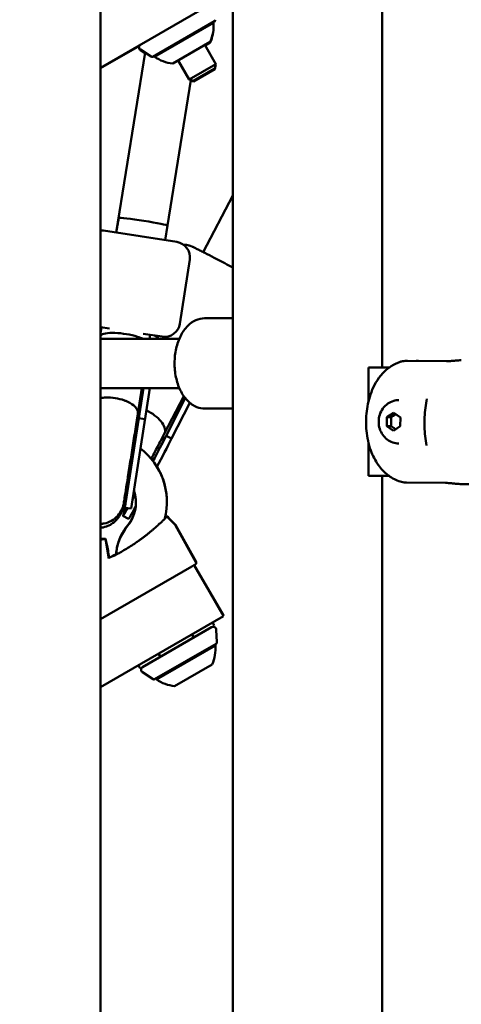
# Model space of a CAD drawing. Units: millimetres. Extents: x -9830 to 16297, y 0 to 14601.
# Drawn here: x 4160 to 4302, y 10778 to 11096 of the extents above; entities that cross this region are included whole.
import ezdxf

# ---------------------------------------------------------------- set-up
doc = ezdxf.new("R2010")
doc.units = ezdxf.units.MM
doc.layers.add('MD_Visible', color=7, linetype='Continuous', lineweight=50)
doc.styles.get("Standard").update_dxf_attribs({"font": 'Square-721-BT.ttf'})
doc.dimstyles.new('OLCU', dxfattribs={"dimtxt": 300, "dimasz": 150, "dimexe": 0.18, "dimexo": 0.0625, "dimgap": 50, "dimtad": 1, "dimdec": 0, "dimlfac": 0.1, "dimrnd": 5, "dimzin": 0, "dimdsep": 46, "dimtxsty": 'Standard', "dimcen": 0.09, "dimse1": 1, "dimse2": 1, "dimadec": 0, "dimazin": 0, "dimtfac": 1, "dimtdec": 0, "dimtofl": 0, "dimtmove": 0, "dimatfit": 3, "dimfxl": 1, "dimtolj": 1, "dimtzin": 0, "dimarcsym": 0})

# ---------------------------------------------------------------- blocks, each defined once
blk = doc.blocks.new('*D5')
at = {"color": 0, "lineweight": -2, "transparency": 16777216}
blk.add_line((255.13, 12766.11), (6946.06, 12766.11), dxfattribs=at)
at = {"color": 0, "transparency": 16777216}
for points in [[(255.13, 12807.78), (255.13, 12724.45), (5.13, 12766.11)], [(6946.06, 12807.78), (6946.06, 12724.45), (7196.06, 12766.11)]]:
    blk.add_solid(points, dxfattribs=at)
at = {"layer": 'Defpoints', "color": 0, "transparency": 16777216}
for p in [(7196.06, 12766.11), (5.13, 9598.83), (7196.06, 9598.91)]:
    blk.add_point(p, dxfattribs=at)
at = {"color": 0, "transparency": 16777216, "insert": (3600.6, 13025.34), "char_height": 350, "attachment_point": 5}
blk.add_mtext('\\A1;720', dxfattribs=at)

msp = doc.modelspace()

# ---------------------------------------------------------------- linework, layer by layer
at = {"layer": 'MD_Visible', "extrusion": (0, 1, 0)}
for p, q in [((4185.68, 10203.73), (4185.68, 11524.25)), ((4228.52, 9644.91), (4228.52, 11507.91)), ((4276.82, 10983.41), (4276.82, 11378.41)), ((4225.44, 11103.36), (4185.68, 11080.4)), ((4202.58, 11083.95), (4222.5, 11095.45)), ((4222.22, 11094.92), (4203.17, 11083.92)), ((4221.16, 11088.77), (4209.04, 11081.77)), ((4221.16, 11088.57), (4219.51, 11087.62)), ((4198.29, 11087.49), (4185.68, 11080.21)), ((4190.77, 11027.11), (4200.09, 11085.26)), ((4202.05, 11083.96), (4198.64, 11086.22)), ((4200.07, 11085.08), (4198.64, 11086.02)), ((4223.02, 11081.54), (4219.43, 11087.77)), ((4214.36, 11076.54), (4210.77, 11082.77)), ((4214.36, 11076.54), (4223.02, 11081.54)), ((4222.66, 11080.17), (4215.73, 11076.17)), ((4222.67, 11079.96), (4215.74, 11075.96)), ((4222.67, 11079.96), (4223.02, 11081.54)), ((4207.33, 11029.32), (4214.88, 11076.4)), ((4215.73, 11076.17), (4214.36, 11076.54)), ((4215.74, 11075.96), (4214.85, 11076.2)), ((4228.52, 11039.11), (4218.9, 11020.75)), ((4186.65, 11027.75), (4210.36, 11024.07)), ((4207.33, 11029.32), (4206.6, 11024.66)), ((4211.32, 10997.62), (4214.54, 11018.37)), ((4219.36, 10999.38), (4228.52, 10999.39)), ((4188.54, 10996.09), (4185.68, 10996.53)), ((4185.96, 10996.49), (4185.68, 10994.67)), ((4185.68, 10994.67), (4185.96, 10996.49)), ((4185.68, 10992.73), (4211.17, 10992.77)), ((4205.61, 10993.44), (4199.46, 10994.39)), ((4201.77, 10994.04), (4201.57, 10992.75)), ((4204.35, 10992.75), (4204.59, 10993.21)), ((4272.33, 10983.41), (4272.33, 10972.44)), ((4279.01, 10983.41), (4272.33, 10983.41)), ((4284.98, 10985.65), (4298.66, 10985.54)), ((4185.68, 10976.73), (4211.2, 10976.77)), ((4199.56, 10976.75), (4193.57, 10938.13)), ((4201.58, 10976.75), (4195.54, 10937.82)), ((4199.05, 10976.75), (4197.76, 10968.52)), ((4206.31, 10962.01), (4212.65, 10974.15)), ((4206.87, 10961.39), (4213.1, 10973.55)), ((4208.65, 10960.46), (4214.57, 10972.03)), ((4200.03, 10966.73), (4198.05, 10967.03)), ((4219.41, 10970.18), (4228.52, 10970.19)), ((4278.3, 10964.49), (4278.32, 10967.38)), ((4278.32, 10967.38), (4280.5, 10968.8)), ((4279.62, 10967.38), (4278.32, 10967.38)), ((4280.5, 10968.8), (4282.65, 10967.33)), ((4282.65, 10967.33), (4282.63, 10964.44)), ((4280.45, 10963.02), (4278.3, 10964.49)), ((4279.6, 10964.49), (4278.3, 10964.49)), ((4282.63, 10964.44), (4280.45, 10963.02)), ((4208.65, 10960.46), (4206.87, 10961.39)), ((4272.33, 10959.19), (4272.33, 10948.41)), ((4272.33, 10948.41), (4278.99, 10948.41)), ((4276.82, 10553.41), (4276.82, 10948.41)), ((4297.22, 10946.13), (4284.67, 10946.26)), ((4305.44, 10945.76), (4301.95, 10945.79)), ((4192.94, 10935.46), (4194.72, 10934.53)), ((4193.57, 10938.13), (4195.54, 10937.82)), ((4209.95, 10932.41), (4216.56, 10920.48)), ((4209.96, 10932.54), (4216.57, 10920.61)), ((4188.36, 10921.72), (4187.24, 10928.04)), ((4215.94, 10919.55), (4225.44, 10903.1)), ((4215.99, 10919.59), (4225.44, 10903.23)), ((4185.68, 10902.08), (4215.17, 10919.11)), ((4225.44, 10903.1), (4185.68, 10880.15)), ((4199.3, 10886.61), (4221.61, 10899.49)), ((4215.87, 10896.17), (4215.26, 10897.23)), ((4223.35, 10894.6), (4223.11, 10898.68)), ((4203.19, 10882.64), (4223.1, 10894.14)), ((4222.83, 10893.61), (4203.78, 10882.61)), ((4205.04, 10889.92), (4204.43, 10890.98)), ((4221.77, 10887.46), (4209.64, 10880.46)), ((4202.66, 10882.65), (4199.25, 10884.91))]:
    msp.add_line(p, q, dxfattribs=at)
at = {"layer": 'MD_Visible', "extrusion": (1.22465e-16, 0, -1)}
for centre, radius, start, end in [((-4210.27, 11093.82), 12, 174.7152, 204.8959), ((-4221.18, 11094.32), 1.2, 134.6314, 150), ((-4222.25, 11095.88), 0.5, 176.5651, 240), ((-4222.25, 11095.69), 0.5, 176.5651, 240), ((-4210.27, 11093.62), 12, 179.5351, 204.8959), ((-4199.19, 11086.86), 1, 303.4349, 5.5878), ((-4199.19, 11087.05), 1, 303.4349, 60), ((-4202.33, 11084.38), 0.5, 240, 303.4349), ((-4204.21, 11084.52), 1.2, 330, 345.3686), ((-4210.1, 11093.72), 12, 275.1041, 305.2848), ((-4185.88, 11022.81), 5, 87.6657, 98.816), ((-4209.6, 11019.13), 5, 98.816, 188.816), ((-4206.38, 10998.38), 5, 188.816, 278.816), ((-4185.16, 10939.86), 22, 127.546, 193.831), ((-4185.16, 10939.86), 8.57, 167.5574, 188.816), ((-4207.16, 10921.75), 16.5, 4.0871, 39.459), ((-4221.43, 10899.93), 1, 102.3397, 176.5651), ((-4222.11, 10898.62), 1, 60, 176.5651), ((-4221.79, 10893.01), 1.2, 134.6314, 150), ((-4222.85, 10894.57), 0.5, 176.5651, 240), ((-4210.88, 10892.51), 12, 174.7152, 204.8959), ((-4199.12, 10887.05), 1, 303.4349, 17.6603), ((-4199.8, 10885.74), 1, 303.4349, 60), ((-4202.94, 10883.07), 0.5, 240, 303.4349), ((-4204.82, 10883.21), 1.2, 330, 345.3686), ((-4210.71, 10892.41), 12, 275.1041, 305.2848)]:
    msp.add_arc(centre, radius, start, end, dxfattribs=at)
at = {"layer": 'MD_Visible'}
for start, end in [(320.541, 19.3905), (272.4739, 280)]:
    msp.add_arc((4185.16, 10939.86), 12, start, end, dxfattribs=at)
for centre, major_axis, ratio, start_param, end_param in [((4199.43, 11030.57), (-55.05, -346.42), 0.022766, 4.712363, 4.725985), ((4199.43, 11030.57), (-7.9, 1.24), 0.041951, 3.141593, 6.222887), ((4211.54, 10989.45), (-7.09, 3.71), 0.011238, -0.152859, 0.152679), ((4201.88, 10952.51), (8.93, 17.05), 0.018683, -1.520085, -1.013313), ((4203.65, 10951.58), (8.93, 17.05), 0.018683, 4.707933, 5.269872), ((4201.88, 10952.51), (8.93, 17.05), 0.018683, 3.957872, 4.085299), ((4203.65, 10951.58), (8.93, 17.05), 0.018683, 3.141593, 3.852309), ((4201.88, 10952.51), (8.93, 17.05), 0.018683, 2.684258, 3.70292)]:
    msp.add_ellipse(centre, major_axis=major_axis, ratio=ratio, start_param=start_param, end_param=end_param, dxfattribs=at)
at = {"layer": 'MD_Visible', "extrusion": (1.22465e-16, -2.15704e-32, -1)}
for start_param, end_param in [(0.17783, 2.094395), (2.094395, 2.393171)]:
    msp.add_ellipse((4193.4, 10992.28), major_axis=(-7.9, 1.24), ratio=0.257017, start_param=start_param, end_param=end_param, dxfattribs=at)
at = {"layer": 'MD_Visible', "extrusion": (1.22465e-16, 3.08149e-33, -1)}
msp.add_ellipse((4188.11, 10923.25), major_axis=(-0.87, 4.92), ratio=0.032795, start_param=0, end_param=1.837359, dxfattribs=at)
at = {"layer": 'MD_Visible'}
for points, knots in [([(4212.67, 11023.08), (4212.77, 11023.09), (4212.86, 11023.09), (4213.44, 11023.09), (4213.69, 11023.05), (4214.16, 11022.96), (4214.31, 11022.92), (4214.54, 11022.85), (4214.62, 11022.82), (4214.79, 11022.76), (4214.85, 11022.74), (4215.03, 11022.67), (4215.11, 11022.63), (4215.3, 11022.55), (4215.41, 11022.5), (4215.65, 11022.38), (4215.78, 11022.32), (4216.08, 11022.18), (4216.24, 11022.1), (4216.59, 11021.92), (4216.78, 11021.83), (4217.15, 11021.64), (4217.32, 11021.56), (4217.7, 11021.37), (4217.9, 11021.27), (4218.31, 11021.05), (4218.53, 11020.94), (4218.97, 11020.72), (4219.2, 11020.6), (4220.36, 11020.01), (4221.39, 11019.47), (4223.57, 11018.34), (4224.72, 11017.75), (4226.76, 11016.68), (4227.65, 11016.21), (4228.52, 11015.75)], [0.293148, 0.293148, 0.293148, 0.293148, 0.295718, 0.295718, 0.310551, 0.310551, 0.331021, 0.331021, 0.352149, 0.352149, 0.381895, 0.381895, 0.444529, 0.444529, 0.543944, 0.543944, 0.645621, 0.645621, 0.748146, 0.748146, 0.84953, 0.84953, 0.932987, 0.932987, 1.017653, 1.017653, 1.10239, 1.10239, 1.186021, 1.186021, 1.510218, 1.510218, 1.832191, 1.832191, 2.082844, 2.082844, 2.082844, 2.082844]), ([(4219.36, 10999.38), (4218.39, 10999.38), (4217.42, 10999.16), (4215.55, 10998.33), (4214.67, 10997.7), (4213, 10996.03), (4212.25, 10994.96), (4210.98, 10992.48), (4210.49, 10991.07), (4209.81, 10988.1), (4209.64, 10986.54), (4209.61, 10983.41), (4209.77, 10981.85), (4210.39, 10978.86), (4210.86, 10977.43), (4212.1, 10974.85), (4212.88, 10973.7), (4214.68, 10971.85), (4215.69, 10971.13), (4217.64, 10970.35), (4218.52, 10970.18), (4219.41, 10970.18)], [1.572259, 1.572259, 1.572259, 1.572259, 1.837594, 1.837594, 2.12365, 2.12365, 2.447929, 2.447929, 2.788362, 2.788362, 3.128149, 3.128149, 3.466523, 3.466523, 3.806102, 3.806102, 4.146824, 4.146824, 4.472642, 4.472642, 4.713851, 4.713851, 4.713851, 4.713851]), ([(4282.18, 10946.72), (4280.81, 10947.22), (4279.62, 10947.91), (4277.36, 10949.66), (4276.38, 10950.74), (4274.45, 10953.4), (4273.68, 10955), (4272.34, 10958.71), (4271.91, 10960.84), (4271.5, 10965.1), (4271.53, 10967.23), (4272.03, 10971.43), (4272.5, 10973.5), (4274.07, 10977.6), (4275.16, 10979.66), (4278.19, 10982.9), (4279.79, 10984.16), (4282.02, 10985.07), (4282.18, 10985.13), (4282.34, 10985.19)], [0.179754, 0.179754, 0.179754, 0.179754, 0.364646, 0.364646, 0.599158, 0.599158, 0.934926, 0.934926, 1.368, 1.368, 1.790941, 1.790941, 2.214137, 2.214137, 2.647433, 2.647433, 2.939432, 2.939432, 2.961369, 2.961369, 2.961369, 2.961369]), ([(4282.34, 10985.19), (4282.65, 10985.3), (4282.97, 10985.4), (4283.87, 10985.6), (4284.45, 10985.65), (4284.98, 10985.65)], [-2.7156311, -2.7156311, -2.7156311, -2.7156311, -2.6095283, -2.6095283, -2.4259661, -2.4259661, -2.4259661, -2.4259661]), ([(4302.37, 10985.79), (4302.35, 10985.79), (4302.33, 10985.79), (4302.1, 10985.79), (4301.79, 10985.78), (4301.04, 10985.72), (4300.61, 10985.68), (4299.77, 10985.61), (4299.29, 10985.57), (4298.37, 10985.52), (4297.91, 10985.51), (4297.53, 10985.51)], [0.5180921, 0.5180921, 0.5180921, 0.5180921, 0.5285328, 0.5285328, 0.6606639, 0.6606639, 0.7927949, 0.7927949, 0.9249303, 0.9249303, 1.0570656, 1.0570656, 1.0570656, 1.0570656]), ([(4185.68, 10973.58), (4186.22, 10973.68), (4186.8, 10973.74), (4187.41, 10973.76), (4188.39, 10973.8), (4189.42, 10973.74), (4190.45, 10973.57), (4191.48, 10973.41), (4192.48, 10973.16), (4193.41, 10972.82), (4193.72, 10972.7), (4194.03, 10972.58), (4194.32, 10972.44)], [0.7495636, 0.7495636, 0.7495636, 0.7495636, 0.9435472, 0.9435472, 0.9435472, 1.255901, 1.255901, 1.255901, 1.5682549, 1.5682549, 1.5682549, 1.6760646, 1.6760646, 1.6760646, 1.6760646]), ([(4194.32, 10972.44), (4194.88, 10972.19), (4195.39, 10971.91), (4195.83, 10971.61), (4196.51, 10971.15), (4197.03, 10970.64), (4197.36, 10970.12), (4197.7, 10969.59), (4197.83, 10969.05), (4197.76, 10968.54), (4197.76, 10968.54), (4197.76, 10968.53), (4197.76, 10968.52)], [1.6760646, 1.6760646, 1.6760646, 1.6760646, 1.880671, 1.880671, 1.880671, 2.1932447, 2.1932447, 2.1932447, 2.5118021, 2.5118021, 2.5118021, 2.5169723, 2.5169723, 2.5169723, 2.5169723]), ([(4282.15, 10958.91), (4281.48, 10958.91), (4280.81, 10959.02), (4279.54, 10959.46), (4278.93, 10959.78), (4277.84, 10960.61), (4277.35, 10961.12), (4276.53, 10962.29), (4276.21, 10962.95), (4275.76, 10964.37), (4275.64, 10965.12), (4275.64, 10966.65), (4275.75, 10967.42), (4276.21, 10968.88), (4276.55, 10969.57), (4277.43, 10970.8), (4277.96, 10971.33), (4279.15, 10972.17), (4279.8, 10972.49), (4281.03, 10972.83), (4281.59, 10972.91), (4282.15, 10972.91)], [1.56171, 1.56171, 1.56171, 1.56171, 1.848026, 1.848026, 2.140963, 2.140963, 2.451062, 2.451062, 2.781806, 2.781806, 3.128037, 3.128037, 3.479789, 3.479789, 3.826128, 3.826128, 4.156133, 4.156133, 4.46407, 4.46407, 4.703303, 4.703303, 4.703303, 4.703303]), ([(4291.27, 10973.36), (4291.06, 10972.41), (4290.89, 10971.42), (4290.63, 10969.41), (4290.54, 10968.39), (4290.44, 10966.33), (4290.43, 10965.29), (4290.5, 10963.23), (4290.57, 10962.21), (4290.8, 10960.2), (4290.96, 10959.21), (4291.15, 10958.25)], [4.3153261, 4.3153261, 4.3153261, 4.3153261, 4.4742384, 4.4742384, 4.6331507, 4.6331507, 4.792063, 4.792063, 4.9509753, 4.9509753, 5.1098876, 5.1098876, 5.1098876, 5.1098876]), ([(4197.76, 10968.52), (4197.48, 10966.76), (4197.17, 10964.81), (4196.54, 10960.83), (4196.22, 10958.77), (4195.59, 10954.75), (4195.27, 10952.75), (4194.69, 10949.06), (4194.42, 10947.32), (4193.95, 10944.34), (4193.74, 10943.05), (4193.43, 10941.07), (4193.32, 10940.36), (4193.23, 10939.78), (4193.21, 10939.67), (4193.21, 10939.63), (4193.2, 10939.63), (4193.2, 10939.62), (4193.2, 10939.62), (4193.2, 10939.62), (4193.2, 10939.62), (4193.2, 10939.62), (4193.2, 10939.61), (4193.2, 10939.61), (4193.2, 10939.61), (4193.2, 10939.61), (4193.2, 10939.6), (4193.2, 10939.6), (4193.2, 10939.6), (4193.2, 10939.58), (4193.19, 10939.57), (4193.18, 10939.45), (4193.16, 10939.35), (4193.11, 10939.12), (4193.08, 10938.98), (4192.94, 10938.45), (4192.8, 10938.05), (4192.29, 10936.88), (4191.81, 10936.14), (4190.66, 10934.87), (4189.98, 10934.33), (4188.5, 10933.49), (4187.69, 10933.19), (4186.47, 10932.95), (4186.07, 10932.9), (4185.68, 10932.88)], [0, 0, 0, 0, 0.624264, 0.624264, 1.237251, 1.237251, 1.850642, 1.850642, 2.464019, 2.464019, 3.077398, 3.077398, 3.690782, 3.690782, 3.994535, 3.994535, 4.033241, 4.033241, 4.047756, 4.047756, 4.053205, 4.053205, 4.055136, 4.055136, 4.056102, 4.056102, 4.057072, 4.057072, 4.058043, 4.058043, 4.062014, 4.062014, 4.092965, 4.092965, 4.134328, 4.134328, 4.258753, 4.258753, 4.517099, 4.517099, 4.771885, 4.771885, 5.026799, 5.026799, 5.144971, 5.144971, 5.144971, 5.144971]), ([(4206.31, 10962.01), (4206.55, 10962.47), (4206.62, 10963.02), (4206.5, 10963.62), (4206.39, 10964.23), (4206.08, 10964.89), (4205.62, 10965.56), (4205.15, 10966.23), (4204.52, 10966.9), (4203.77, 10967.53), (4203.02, 10968.16), (4202.16, 10968.73), (4201.24, 10969.22), (4200.99, 10969.36), (4200.73, 10969.49), (4200.47, 10969.61)], [-2.501582, -2.501582, -2.501582, -2.501582, -2.195528, -2.195528, -2.195528, -1.8829, -1.8829, -1.8829, -1.570456, -1.570456, -1.570456, -1.258096, -1.258096, -1.258096, -1.171795, -1.171795, -1.171795, -1.171795]), ([(4198.02, 10966.83), (4198.02, 10966.82), (4198.02, 10966.82), (4197.94, 10966.33), (4197.69, 10965.88), (4197.28, 10965.48)], [-2.6998268, -2.6998268, -2.6998268, -2.6998268, -2.6966084, -2.6966084, -2.3963708, -2.3963708, -2.3963708, -2.3963708]), ([(4202.07, 10953.94), (4202.89, 10955.47), (4203.69, 10957), (4205.11, 10959.7), (4205.74, 10960.89), (4206.31, 10962.01)], [6.0948792, 6.0948792, 6.0948792, 6.0948792, 6.3651682, 6.3651682, 6.5954541, 6.5954541, 6.5954541, 6.5954541]), ([(4206.77, 10961.21), (4206.77, 10961.2), (4206.77, 10961.2), (4206.49, 10960.71), (4206.02, 10960.34), (4205.36, 10960.08), (4205.33, 10960.06), (4205.3, 10960.05)], [-2.6998268, -2.6998268, -2.6998268, -2.6998268, -2.6966084, -2.6966084, -2.3611016, -2.3611016, -2.3456512, -2.3456512, -2.3456512, -2.3456512]), ([(4207.1, 10941.5), (4206.99, 10942.98), (4206.74, 10944.45), (4205.81, 10947.82), (4205, 10949.68), (4203.96, 10951.4)], [1.1162385, 1.1162385, 1.1162385, 1.1162385, 1.3184644, 1.3184644, 1.5925259, 1.5925259, 1.5925259, 1.5925259]), ([(4284.67, 10946.26), (4284.14, 10946.27), (4283.56, 10946.34), (4282.72, 10946.54), (4282.44, 10946.63), (4282.18, 10946.72)], [-7.2778982, -7.2778982, -7.2778982, -7.2778982, -7.094336, -7.094336, -7.0042553, -7.0042553, -7.0042553, -7.0042553]), ([(4301.95, 10945.79), (4301.73, 10945.8), (4301.44, 10945.81), (4300.73, 10945.87), (4300.3, 10945.91), (4299.45, 10946), (4298.98, 10946.04), (4298.05, 10946.11), (4297.6, 10946.13), (4297.22, 10946.13)], [-1.5751578, -1.5751578, -1.5751578, -1.5751578, -1.4534674, -1.4534674, -1.3213363, -1.3213363, -1.189201, -1.189201, -1.0570656, -1.0570656, -1.0570656, -1.0570656]), ([(4185.68, 10931.64), (4185.98, 10931.67), (4186.25, 10931.71), (4187.34, 10931.93), (4187.93, 10932.17), (4189.13, 10932.74), (4189.53, 10933.04), (4190.33, 10933.65), (4190.56, 10933.9), (4190.96, 10934.31), (4191.09, 10934.46), (4191.33, 10934.76), (4191.43, 10934.88), (4191.66, 10935.21), (4191.77, 10935.36), (4192.41, 10936.35), (4192.89, 10937.17), (4193.62, 10938.46)], [4.4612712, 4.4612712, 4.4612712, 4.4612712, 4.464247, 4.464247, 4.4740617, 4.4740617, 4.4900034, 4.4900034, 4.514362, 4.514362, 4.5410027, 4.5410027, 4.576578, 4.576578, 4.6472308, 4.6472308, 5.0420005, 5.0420005, 5.0420005, 5.0420005]), ([(4194.42, 10932.36), (4195.23, 10933.35), (4195.89, 10934.47), (4196.7, 10936.57), (4196.94, 10937.53), (4197.06, 10938.5)], [0.3585077, 0.3585077, 0.3585077, 0.3585077, 0.6786557, 0.6786557, 0.9230076, 0.9230076, 0.9230076, 0.9230076]), ([(4193.93, 10938.07), (4193.88, 10937.84), (4193.84, 10937.69), (4193.76, 10937.41), (4193.73, 10937.31), (4193.67, 10937.12), (4193.64, 10937.06), (4193.6, 10936.94), (4193.59, 10936.91), (4193.59, 10936.91)], [6.3607207, 6.3607207, 6.3607207, 6.3607207, 6.3825509, 6.3825509, 6.4084521, 6.4084521, 6.4430408, 6.4430408, 6.4986892, 6.4986892, 6.4986892, 6.4986892]), ([(4206.56, 10934.84), (4206.81, 10935.07), (4206.94, 10935.19), (4207.07, 10935.28), (4207.09, 10935.29), (4207.14, 10935.31), (4207.16, 10935.32), (4207.23, 10935.32), (4207.26, 10935.32), (4207.31, 10935.3), (4207.33, 10935.3), (4207.37, 10935.27), (4207.38, 10935.26), (4207.4, 10935.24)], [2.5079328, 2.5079328, 2.5079328, 2.5079328, 2.9535098, 2.9535098, 3.0066545, 3.0066545, 3.0344455, 3.0344455, 3.0490963, 3.0490963, 3.058233, 3.058233, 3.0677474, 3.0677474, 3.0677474, 3.0677474]), ([(4207.03, 10935.11), (4207.03, 10935.11), (4207.03, 10935.11), (4207.03, 10935.11), (4207.03, 10935.11), (4207.03, 10935.11), (4207.03, 10935.11), (4207.03, 10935.12), (4207.03, 10935.12), (4207.03, 10935.12), (4207.04, 10935.12), (4207.04, 10935.12), (4207.03, 10935.12), (4207.04, 10935.12), (4207.04, 10935.12), (4207.04, 10935.12), (4207.04, 10935.12), (4207.04, 10935.12), (4207.04, 10935.12), (4207.04, 10935.12), (4207.04, 10935.12), (4207.04, 10935.12), (4207.04, 10935.13), (4207.05, 10935.13), (4207.05, 10935.13), (4207.06, 10935.14), (4207.07, 10935.14), (4207.09, 10935.16), (4207.11, 10935.17), (4207.14, 10935.18), (4207.16, 10935.19), (4207.2, 10935.19), (4207.21, 10935.19), (4207.25, 10935.19), (4207.27, 10935.19), (4207.31, 10935.17), (4207.32, 10935.17), (4207.36, 10935.15), (4207.38, 10935.13), (4207.39, 10935.11)], [0, 0, 0, 0, 0.00017383, 0.00017383, 0.0005215, 0.0005215, 0.00608422, 0.00608422, 0.01720967, 0.01720967, 0.02833512, 0.02833512, 0.03946802, 0.03946802, 0.04088929, 0.04088929, 0.04124459, 0.04124459, 0.04141952, 0.04141952, 0.04159397, 0.04159397, 0.04229318, 0.04229318, 0.04298884, 0.04298884, 0.04577463, 0.04577463, 0.05137115, 0.05137115, 0.05696765, 0.05696765, 0.06256415, 0.06256415, 0.06816066, 0.06816066, 0.07375716, 0.07375716, 0.08077738, 0.08077738, 0.08077738, 0.08077738]), ([(4190.71, 10923.09), (4190.76, 10923.8), (4190.86, 10924.51), (4191.27, 10926.52), (4191.7, 10927.79), (4192.85, 10930.2), (4193.57, 10931.33), (4194.42, 10932.36)], [2.1677869, 2.1677869, 2.1677869, 2.1677869, 2.2981695, 2.2981695, 2.5406272, 2.5406272, 2.783085, 2.783085, 2.783085, 2.783085]), ([(4196.62, 10926.49), (4196.8, 10926.61), (4196.98, 10926.73), (4197.22, 10926.9), (4197.28, 10926.94), (4197.45, 10927.06), (4197.55, 10927.13), (4197.84, 10927.33), (4198.01, 10927.45), (4198.25, 10927.62), (4198.32, 10927.68), (4198.52, 10927.82), (4198.64, 10927.9), (4198.87, 10928.07), (4198.99, 10928.16), (4199.39, 10928.46), (4199.68, 10928.68), (4200.12, 10929.01), (4200.26, 10929.12), (4200.7, 10929.47), (4200.99, 10929.69), (4201.38, 10930.01), (4201.5, 10930.1), (4201.87, 10930.4), (4202.12, 10930.61), (4202.47, 10930.9), (4202.58, 10930.99), (4202.9, 10931.27), (4203.11, 10931.45), (4203.42, 10931.72), (4203.53, 10931.81), (4203.82, 10932.07), (4204, 10932.23), (4204.27, 10932.47), (4204.37, 10932.56), (4204.62, 10932.79), (4204.76, 10932.93), (4205.07, 10933.21), (4205.22, 10933.35), (4205.51, 10933.62), (4205.64, 10933.75), (4205.76, 10933.87)], [0.06670738, 0.06670738, 0.06670738, 0.06670738, 0.06739928, 0.06739928, 0.06763281, 0.06763281, 0.06806092, 0.06806092, 0.06875281, 0.06875281, 0.06904729, 0.06904729, 0.0695555, 0.0695555, 0.07003388, 0.07003388, 0.07132132, 0.07132132, 0.07200821, 0.07200821, 0.07340087, 0.07340087, 0.07398222, 0.07398222, 0.07532356, 0.07532356, 0.0759569, 0.0759569, 0.07724625, 0.07724625, 0.07793281, 0.07793281, 0.07916893, 0.07916893, 0.07990944, 0.07990944, 0.08109162, 0.08109162, 0.08247754, 0.08247754, 0.08386346, 0.08386346, 0.08386346, 0.08386346]), ([(4205.99, 10934.08), (4206.01, 10934.1), (4206.02, 10934.11), (4206.11, 10934.2), (4206.18, 10934.26), (4206.31, 10934.4), (4206.38, 10934.46), (4206.5, 10934.58), (4206.56, 10934.64), (4206.66, 10934.74), (4206.7, 10934.78), (4206.81, 10934.89), (4206.86, 10934.94), (4206.95, 10935.03), (4206.98, 10935.06), (4207, 10935.08)], [0.084748168, 0.084748168, 0.084748168, 0.084748168, 0.084936995, 0.084936995, 0.085841212, 0.085841212, 0.086859682, 0.086859682, 0.087819217, 0.087819217, 0.088782369, 0.088782369, 0.090279442, 0.090279442, 0.091776515, 0.091776515, 0.091776515, 0.091776515]), ([(4206.56, 10934.76), (4206.57, 10934.77), (4206.58, 10934.78), (4206.59, 10934.79), (4206.59, 10934.79), (4206.59, 10934.79)], [1.95338941, 1.95338941, 1.95338941, 1.95338941, 1.98333492, 1.98333492, 1.99113313, 1.99113313, 1.99113313, 1.99113313]), ([(4207, 10935.08), (4207.02, 10935.1), (4207.03, 10935.11), (4207.03, 10935.11), (4207.03, 10935.11), (4207.03, 10935.11), (4207.03, 10935.11), (4207.03, 10935.11), (4207.03, 10935.11), (4207.03, 10935.11), (4207.03, 10935.11), (4207.03, 10935.11)], [0, 0, 0, 0, 0.09735094, 0.09735094, 0.09792125, 0.09792125, 0.09807333, 0.09807333, 0.09814937, 0.09814937, 0.09818739, 0.09818739, 0.09818739, 0.09818739]), ([(4191.14, 10923.16), (4191.31, 10923.26), (4191.49, 10923.35), (4192.2, 10923.75), (4192.73, 10924.05), (4194.41, 10925.05), (4195.56, 10925.77), (4196.62, 10926.49)], [0, 0, 0, 0, 0.0608086, 0.0608086, 0.243531, 0.243531, 0.649118, 0.649118, 0.649118, 0.649118]), ([(4216.38, 10919.81), (4216.38, 10919.81), (4216.37, 10919.8), (4216.34, 10919.79), (4216.34, 10919.79), (4216.34, 10919.79), (4216.34, 10919.79), (4216.32, 10919.77), (4216.27, 10919.75), (4216.21, 10919.71), (4216.2, 10919.71), (4216.2, 10919.71), (4216.19, 10919.7), (4216.19, 10919.7), (4216.19, 10919.7), (4216.18, 10919.7), (4216.12, 10919.66), (4216.04, 10919.61), (4215.94, 10919.56), (4215.93, 10919.55), (4215.91, 10919.54), (4215.9, 10919.53), (4215.9, 10919.53), (4215.9, 10919.53), (4215.89, 10919.53), (4215.71, 10919.42), (4215.46, 10919.28), (4215.17, 10919.11)], [0.160210192, 0.160210192, 0.160210192, 0.160210192, 0.161606141, 0.161606141, 0.161606141, 0.16162966, 0.16162966, 0.16162966, 0.163366496, 0.163366496, 0.163366496, 0.163609738, 0.163609738, 0.163609738, 0.163631576, 0.163631576, 0.163631576, 0.165361209, 0.165361209, 0.165361209, 0.165613333, 0.165613333, 0.165613333, 0.165633492, 0.165633492, 0.165633492, 0.168831404, 0.168831404, 0.168831404, 0.168831404]), ([(4216.56, 10920.48), (4216.59, 10920.44), (4216.61, 10920.39), (4216.62, 10920.3), (4216.63, 10920.26), (4216.62, 10920.17), (4216.61, 10920.11), (4216.58, 10920.03), (4216.56, 10920), (4216.52, 10919.93), (4216.48, 10919.88), (4216.43, 10919.84), (4216.42, 10919.84), (4216.4, 10919.83), (4216.4, 10919.82), (4216.39, 10919.82), (4216.39, 10919.82), (4216.38, 10919.81), (4216.38, 10919.81), (4216.38, 10919.81), (4216.38, 10919.81), (4216.38, 10919.81), (4216.38, 10919.81), (4216.38, 10919.81), (4216.38, 10919.81), (4216.38, 10919.81), (4216.38, 10919.81), (4216.38, 10919.81)], [0, 0, 0, 0, 0.01613957, 0.01613957, 0.02726991, 0.02726991, 0.04367848, 0.04367848, 0.05366526, 0.05366526, 0.07010051, 0.07010051, 0.07374293, 0.07374293, 0.07557306, 0.07557306, 0.07648925, 0.07648925, 0.07694748, 0.07694748, 0.07717662, 0.07717662, 0.07729118, 0.07729118, 0.07734847, 0.07734847, 0.07740576, 0.07740576, 0.07740576, 0.07740576]), ([(4216.57, 10920.61), (4216.59, 10920.57), (4216.61, 10920.52), (4216.63, 10920.43), (4216.63, 10920.39), (4216.63, 10920.33), (4216.63, 10920.31), (4216.62, 10920.29)], [0, 0, 0, 0, 0.01613953, 0.01613953, 0.02726531, 0.02726531, 0.03320454, 0.03320454, 0.03320454, 0.03320454])]:
    msp.add_open_spline(points, degree=3, knots=knots, dxfattribs=at)
for points in [[(4203.1, 10993.83), (4203.48, 10993.62), (4203.9, 10993.4), (4204.35, 10993.16)], [(4287.74, 10985.62), (4287.99, 10985.64), (4288.24, 10985.65), (4288.48, 10985.65)], [(4196.42, 10943.48), (4196.46, 10943.55), (4196.5, 10943.62), (4196.53, 10943.69)], [(4207.4, 10935.24), (4208.24, 10934.36), (4209.08, 10933.48), (4209.92, 10932.59)], [(4205.76, 10933.87), (4205.84, 10933.94), (4205.92, 10934.01), (4205.99, 10934.08)], [(4206.53, 10934.62), (4206.57, 10934.65), (4206.64, 10934.72), (4206.63, 10934.71)], [(4207.39, 10935.11), (4208.23, 10934.23), (4209.07, 10933.35), (4209.91, 10932.46)], [(4209.91, 10932.46), (4209.93, 10932.45), (4209.94, 10932.43), (4209.95, 10932.41)], [(4209.92, 10932.59), (4209.93, 10932.58), (4209.94, 10932.56), (4209.96, 10932.54)], [(4185.68, 10928), (4186.2, 10928.03), (4186.73, 10928.08), (4187.25, 10928.17)], [(4188.33, 10921.9), (4189.11, 10922.27), (4189.91, 10922.67), (4190.72, 10923.09)], [(4189.91, 10922.51), (4190.32, 10922.72), (4190.73, 10922.94), (4191.14, 10923.16)]]:
    msp.add_open_spline(points, degree=3, dxfattribs=at)
for points, weights in [([(4281.18, 10968.33), (4280.55, 10967.88), (4279.62, 10967.38)], [1.06690794761, 1.10577062079, 1]), ([(4279.62, 10967.38), (4279.73, 10966.6), (4279.72, 10965.93)], [1, 1.07735026919, 1.07735026919]), ([(4279.72, 10965.93), (4279.72, 10965.26), (4279.6, 10964.49)], [1.07735026919, 1.07735026919, 1]), ([(4279.6, 10964.49), (4280.53, 10963.96), (4281.17, 10963.49)], [1, 1.10747702231, 1.06561635717])]:
    msp.add_rational_spline(points, weights, degree=2, dxfattribs=at)

# ---------------------------------------------------------------- dimensions: what is measured, and where the dimension line sits
dim = msp.add_linear_dim(base=(7196.06, 12766.11), p1=(5.13, 9598.83), p2=(7196.06, 9598.91), dimstyle='OLCU', override={"dimtxt": 350, "dimasz": 250, "dimgap": 80})
dim.commit()
dim.dimension.update_dxf_attribs({"geometry": '*D5', "text_midpoint": (3600.6, 13025.34)})

doc.saveas('drawing.dxf')
